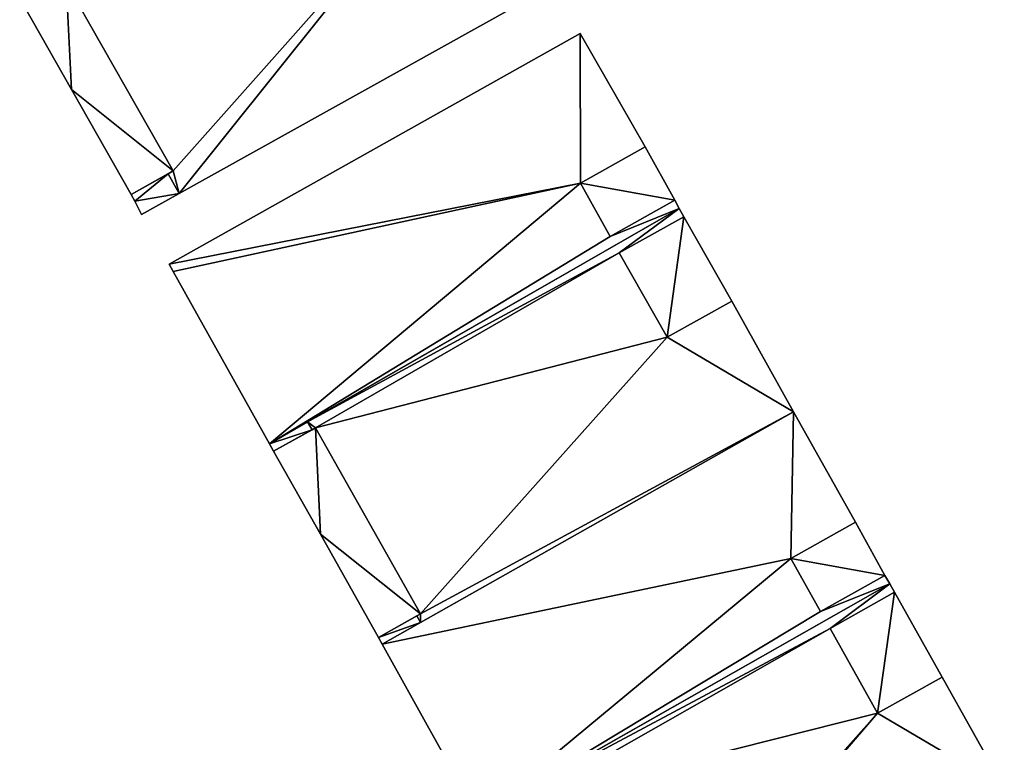
# Model space of a CAD drawing. Units: metres. Extents: x 73742 to 74194, y 345999 to 346510.
# Drawn here: x 74162 to 74186, y 346179 to 346197 of the extents above; entities that cross this region are included whole.
import ezdxf

# ---------------------------------------------------------------- set-up
doc = ezdxf.new("R2010")
doc.units = ezdxf.units.M
for name, color, linetype in [('FacadeFaces', 253, 'Continuous'), ('FloorBoundary', 4, 'Continuous'), ('FloorFaces', 253, 'Continuous'), ('OuterEaves', 4, 'Continuous'), ('RoofFaces', 24, 'Continuous')]:
    doc.layers.add(name, color=color, linetype=linetype)

msp = doc.modelspace()

# ---------------------------------------------------------------- linework, layer by layer
at = {"layer": 'FacadeFaces'}
for points in [[(74162.789, 346197.551, 265.08), (74165.464, 346192.845, 255.37), (74165.464, 346192.845, 265.08), (74162.789, 346197.551, 265.08)], [(74162.789, 346197.551, 255.37), (74165.464, 346192.845, 255.37), (74162.789, 346197.551, 265.08), (74162.789, 346197.551, 255.37)], [(74165.464, 346192.845, 262.55), (74162.789, 346197.551, 255.564), (74162.789, 346197.551, 262.55), (74165.464, 346192.845, 262.55)], [(74165.464, 346192.845, 255.564), (74162.789, 346197.551, 255.564), (74165.464, 346192.845, 262.55), (74165.464, 346192.845, 255.564)], [(74165.614, 346192.283, 265.08), (74174.96, 346197.496, 255.37), (74174.96, 346197.496, 265.08), (74165.614, 346192.283, 265.08)], [(74165.614, 346192.283, 255.37), (74174.96, 346197.496, 255.37), (74165.614, 346192.283, 265.08), (74165.614, 346192.283, 255.37)], [(74161.742, 346196.965, 262.55), (74162.924, 346194.884, 255.564), (74162.924, 346194.884, 262.55), (74161.742, 346196.965, 262.55)], [(74161.742, 346196.965, 255.564), (74162.924, 346194.884, 255.564), (74161.742, 346196.965, 262.55), (74161.742, 346196.965, 255.564)], [(74175.622, 346196.282, 262.079), (74165.363, 346190.514, 255.421), (74165.363, 346190.514, 262.079), (74175.622, 346196.282, 262.079)], [(74175.622, 346196.282, 255.421), (74165.363, 346190.514, 255.421), (74175.622, 346196.282, 262.079), (74175.622, 346196.282, 255.421)], [(74177.247, 346193.445, 262.079), (74175.622, 346196.282, 255.421), (74175.622, 346196.282, 262.079), (74177.247, 346193.445, 262.079)], [(74177.247, 346193.445, 255.421), (74175.622, 346196.282, 255.421), (74177.247, 346193.445, 262.079), (74177.247, 346193.445, 255.421)], [(74162.924, 346194.884, 262.55), (74164.417, 346192.259, 255.564), (74164.417, 346192.259, 262.55), (74162.924, 346194.884, 262.55)], [(74162.924, 346194.884, 255.564), (74164.417, 346192.259, 255.564), (74162.924, 346194.884, 262.55), (74162.924, 346194.884, 255.564)], [(74175.634, 346192.54, 262.079), (74177.247, 346193.445, 255.421), (74177.247, 346193.445, 262.079), (74175.634, 346192.54, 262.079)], [(74175.634, 346192.54, 255.421), (74177.247, 346193.445, 255.421), (74175.634, 346192.54, 262.079), (74175.634, 346192.54, 255.421)], [(74177.247, 346193.445, 262.103), (74175.634, 346192.54, 255.59), (74175.634, 346192.54, 262.103), (74177.247, 346193.445, 262.103)], [(74177.247, 346193.445, 255.59), (74175.634, 346192.54, 255.59), (74177.247, 346193.445, 262.103), (74177.247, 346193.445, 255.59)], [(74177.984, 346192.118, 262.103), (74177.247, 346193.445, 255.59), (74177.247, 346193.445, 262.103), (74177.984, 346192.118, 262.103)], [(74177.984, 346192.118, 255.59), (74177.247, 346193.445, 255.59), (74177.984, 346192.118, 262.103), (74177.984, 346192.118, 255.59)], [(74164.417, 346192.259, 262.55), (74165.464, 346192.845, 255.564), (74165.464, 346192.845, 262.55), (74164.417, 346192.259, 262.55)], [(74164.417, 346192.259, 255.564), (74165.464, 346192.845, 255.564), (74164.417, 346192.259, 262.55), (74164.417, 346192.259, 255.564)], [(74165.34, 346192.775, 265.08), (74164.417, 346192.259, 255.37), (74164.417, 346192.259, 265.08), (74165.34, 346192.775, 265.08)], [(74165.34, 346192.775, 255.37), (74164.417, 346192.259, 255.37), (74165.34, 346192.775, 265.08), (74165.34, 346192.775, 255.37)], [(74165.464, 346192.845, 265.08), (74165.34, 346192.775, 255.37), (74165.34, 346192.775, 265.08), (74165.464, 346192.845, 265.08)], [(74165.464, 346192.845, 255.37), (74165.34, 346192.775, 255.37), (74165.464, 346192.845, 265.08), (74165.464, 346192.845, 255.37)], [(74176.371, 346191.213, 262.079), (74175.634, 346192.54, 255.421), (74175.634, 346192.54, 262.079), (74176.371, 346191.213, 262.079)], [(74176.371, 346191.213, 255.421), (74175.634, 346192.54, 255.421), (74176.371, 346191.213, 262.079), (74176.371, 346191.213, 255.421)], [(74175.634, 346192.54, 262.103), (74175.634, 346192.54, 255.59), (74176.371, 346191.213, 262.103), (74175.634, 346192.54, 262.103)], [(74176.371, 346191.213, 262.103), (74175.634, 346192.54, 255.59), (74176.371, 346191.213, 255.59), (74176.371, 346191.213, 262.103)], [(74164.417, 346192.259, 265.08), (74164.504, 346192.09, 255.37), (74164.504, 346192.09, 265.08), (74164.417, 346192.259, 265.08)], [(74164.417, 346192.259, 255.37), (74164.504, 346192.09, 255.37), (74164.417, 346192.259, 265.08), (74164.417, 346192.259, 255.37)], [(74164.674, 346191.759, 265.08), (74165.614, 346192.283, 255.37), (74165.614, 346192.283, 265.08), (74164.674, 346191.759, 265.08)], [(74164.674, 346191.759, 255.37), (74165.614, 346192.283, 255.37), (74164.674, 346191.759, 265.08), (74164.674, 346191.759, 255.37)], [(74164.504, 346192.09, 265.08), (74164.674, 346191.759, 255.37), (74164.674, 346191.759, 265.08), (74164.504, 346192.09, 265.08)], [(74164.504, 346192.09, 255.37), (74164.674, 346191.759, 255.37), (74164.504, 346192.09, 265.08), (74164.504, 346192.09, 255.37)], [(74167.866, 346186.031, 262.079), (74178.099, 346191.911, 255.421), (74178.099, 346191.911, 262.079), (74167.866, 346186.031, 262.079)], [(74167.866, 346186.031, 255.421), (74178.099, 346191.911, 255.421), (74167.866, 346186.031, 262.079), (74167.866, 346186.031, 255.421)], [(74178.099, 346191.911, 262.06), (74168.82, 346186.579, 255.654), (74168.82, 346186.579, 262.06), (74178.099, 346191.911, 262.06)], [(74178.099, 346191.911, 255.654), (74168.82, 346186.579, 255.654), (74178.099, 346191.911, 262.06), (74178.099, 346191.911, 255.654)], [(74177.984, 346192.118, 262.079), (74176.371, 346191.213, 255.421), (74176.371, 346191.213, 262.079), (74177.984, 346192.118, 262.079)], [(74177.984, 346192.118, 255.421), (74176.371, 346191.213, 255.421), (74177.984, 346192.118, 262.079), (74177.984, 346192.118, 255.421)], [(74176.371, 346191.213, 262.103), (74177.984, 346192.118, 255.59), (74177.984, 346192.118, 262.103), (74176.371, 346191.213, 262.103)], [(74176.371, 346191.213, 255.59), (74177.984, 346192.118, 255.59), (74176.371, 346191.213, 262.103), (74176.371, 346191.213, 255.59)], [(74178.099, 346191.911, 262.079), (74178.099, 346191.911, 255.421), (74177.984, 346192.118, 262.079), (74178.099, 346191.911, 262.079)], [(74177.984, 346192.118, 262.079), (74178.099, 346191.911, 255.421), (74177.984, 346192.118, 255.421), (74177.984, 346192.118, 262.079)], [(74178.214, 346191.703, 262.06), (74178.099, 346191.911, 255.654), (74178.099, 346191.911, 262.06), (74178.214, 346191.703, 262.06)], [(74178.214, 346191.703, 255.654), (74178.099, 346191.911, 255.654), (74178.214, 346191.703, 262.06), (74178.214, 346191.703, 255.654)], [(74176.601, 346190.798, 262.06), (74176.601, 346190.798, 255.654), (74178.214, 346191.703, 262.06), (74176.601, 346190.798, 262.06)], [(74178.214, 346191.703, 262.06), (74176.601, 346190.798, 255.654), (74178.214, 346191.703, 255.654), (74178.214, 346191.703, 262.06)], [(74178.214, 346191.703, 262.06), (74178.214, 346191.703, 255.695), (74176.601, 346190.798, 262.06), (74178.214, 346191.703, 262.06)], [(74176.601, 346190.798, 262.06), (74178.214, 346191.703, 255.695), (74176.601, 346190.798, 255.695), (74176.601, 346190.798, 262.06)], [(74179.407, 346189.597, 262.06), (74178.214, 346191.703, 255.695), (74178.214, 346191.703, 262.06), (74179.407, 346189.597, 262.06)], [(74179.407, 346189.597, 255.695), (74178.214, 346191.703, 255.695), (74179.407, 346189.597, 262.06), (74179.407, 346189.597, 255.695)], [(74177.794, 346188.692, 262.06), (74176.601, 346190.798, 255.654), (74176.601, 346190.798, 262.06), (74177.794, 346188.692, 262.06)], [(74177.794, 346188.692, 255.654), (74176.601, 346190.798, 255.654), (74177.794, 346188.692, 262.06), (74177.794, 346188.692, 255.654)], [(74176.601, 346190.798, 262.06), (74177.794, 346188.692, 255.695), (74177.794, 346188.692, 262.06), (74176.601, 346190.798, 262.06)], [(74176.601, 346190.798, 255.695), (74177.794, 346188.692, 255.695), (74176.601, 346190.798, 262.06), (74176.601, 346190.798, 255.695)], [(74165.363, 346190.514, 262.079), (74165.462, 346190.337, 255.421), (74165.462, 346190.337, 262.079), (74165.363, 346190.514, 262.079)], [(74165.363, 346190.514, 255.421), (74165.462, 346190.337, 255.421), (74165.363, 346190.514, 262.079), (74165.363, 346190.514, 255.421)], [(74165.462, 346190.337, 262.079), (74167.866, 346186.031, 255.421), (74167.866, 346186.031, 262.079), (74165.462, 346190.337, 262.079)], [(74165.462, 346190.337, 255.421), (74167.866, 346186.031, 255.421), (74165.462, 346190.337, 262.079), (74165.462, 346190.337, 255.421)], [(74179.407, 346189.597, 262.06), (74177.794, 346188.692, 255.654), (74177.794, 346188.692, 262.06), (74179.407, 346189.597, 262.06)], [(74179.407, 346189.597, 255.654), (74177.794, 346188.692, 255.654), (74179.407, 346189.597, 262.06), (74179.407, 346189.597, 255.654)], [(74177.794, 346188.692, 262.06), (74179.407, 346189.597, 255.695), (74179.407, 346189.597, 262.06), (74177.794, 346188.692, 262.06)], [(74177.794, 346188.692, 255.695), (74179.407, 346189.597, 255.695), (74177.794, 346188.692, 262.06), (74177.794, 346188.692, 255.695)], [(74180.953, 346186.834, 262.06), (74179.407, 346189.597, 255.654), (74179.407, 346189.597, 262.06), (74180.953, 346186.834, 262.06)], [(74180.953, 346186.834, 255.654), (74179.407, 346189.597, 255.654), (74180.953, 346186.834, 262.06), (74180.953, 346186.834, 255.654)], [(74180.953, 346186.834, 262.019), (74170.682, 346181.027, 255.823), (74170.682, 346181.027, 262.019), (74180.953, 346186.834, 262.019)], [(74180.953, 346186.834, 255.823), (74170.682, 346181.027, 255.823), (74180.953, 346186.834, 262.019), (74180.953, 346186.834, 255.823)], [(74171.639, 346181.568, 262.06), (74180.953, 346186.834, 255.654), (74180.953, 346186.834, 262.06), (74171.639, 346181.568, 262.06)], [(74171.639, 346181.568, 255.654), (74180.953, 346186.834, 255.654), (74171.639, 346181.568, 262.06), (74171.639, 346181.568, 255.654)], [(74182.499, 346184.071, 262.019), (74180.953, 346186.834, 255.823), (74180.953, 346186.834, 262.019), (74182.499, 346184.071, 262.019)], [(74182.499, 346184.071, 255.823), (74180.953, 346186.834, 255.823), (74182.499, 346184.071, 262.019), (74182.499, 346184.071, 255.823)], [(74168.82, 346186.579, 262.06), (74167.866, 346186.031, 255.654), (74167.866, 346186.031, 262.06), (74168.82, 346186.579, 262.06)], [(74168.82, 346186.579, 255.654), (74167.866, 346186.031, 255.654), (74168.82, 346186.579, 262.06), (74168.82, 346186.579, 255.654)], [(74169.017, 346186.433, 262.129), (74169.017, 346186.433, 256.031), (74167.97, 346185.846, 262.129), (74169.017, 346186.433, 262.129)], [(74167.97, 346185.846, 262.129), (74169.017, 346186.433, 256.031), (74167.97, 346185.846, 256.031), (74167.97, 346185.846, 262.129)], [(74167.97, 346185.846, 262.06), (74168.93, 346186.384, 255.654), (74168.93, 346186.384, 262.06), (74167.97, 346185.846, 262.06)], [(74167.97, 346185.846, 255.654), (74168.93, 346186.384, 255.654), (74167.97, 346185.846, 262.06), (74167.97, 346185.846, 255.654)], [(74168.93, 346186.384, 262.06), (74169.017, 346186.433, 255.654), (74169.017, 346186.433, 262.06), (74168.93, 346186.384, 262.06)], [(74168.93, 346186.384, 255.654), (74169.017, 346186.433, 255.654), (74168.93, 346186.384, 262.06), (74168.93, 346186.384, 255.654)], [(74169.017, 346186.433, 262.06), (74171.635, 346181.784, 255.654), (74171.635, 346181.784, 262.06), (74169.017, 346186.433, 262.06)], [(74169.017, 346186.433, 255.654), (74171.635, 346181.784, 255.654), (74169.017, 346186.433, 262.06), (74169.017, 346186.433, 255.654)], [(74171.635, 346181.784, 262.129), (74169.017, 346186.433, 256.031), (74169.017, 346186.433, 262.129), (74171.635, 346181.784, 262.129)], [(74171.635, 346181.784, 256.031), (74169.017, 346186.433, 256.031), (74171.635, 346181.784, 262.129), (74171.635, 346181.784, 256.031)], [(74167.866, 346186.031, 262.06), (74167.97, 346185.846, 255.654), (74167.97, 346185.846, 262.06), (74167.866, 346186.031, 262.06)], [(74167.866, 346186.031, 255.654), (74167.97, 346185.846, 255.654), (74167.866, 346186.031, 262.06), (74167.866, 346186.031, 255.654)], [(74167.97, 346185.846, 262.129), (74169.141, 346183.774, 256.031), (74169.141, 346183.774, 262.129), (74167.97, 346185.846, 262.129)], [(74167.97, 346185.846, 256.031), (74169.141, 346183.774, 256.031), (74167.97, 346185.846, 262.129), (74167.97, 346185.846, 256.031)], [(74180.886, 346183.166, 262.019), (74182.499, 346184.071, 255.823), (74182.499, 346184.071, 262.019), (74180.886, 346183.166, 262.019)], [(74180.886, 346183.166, 255.823), (74182.499, 346184.071, 255.823), (74180.886, 346183.166, 262.019), (74180.886, 346183.166, 255.823)], [(74182.499, 346184.071, 262.066), (74180.886, 346183.166, 255.792), (74180.886, 346183.166, 262.066), (74182.499, 346184.071, 262.066)], [(74182.499, 346184.071, 255.792), (74180.886, 346183.166, 255.792), (74182.499, 346184.071, 262.066), (74182.499, 346184.071, 255.792)], [(74183.235, 346182.746, 262.066), (74182.499, 346184.071, 255.792), (74182.499, 346184.071, 262.066), (74183.235, 346182.746, 262.066)], [(74183.235, 346182.746, 255.792), (74182.499, 346184.071, 255.792), (74183.235, 346182.746, 262.066), (74183.235, 346182.746, 255.792)], [(74169.141, 346183.774, 262.129), (74170.588, 346181.197, 256.031), (74170.588, 346181.197, 262.129), (74169.141, 346183.774, 262.129)], [(74169.141, 346183.774, 256.031), (74170.588, 346181.197, 256.031), (74169.141, 346183.774, 262.129), (74169.141, 346183.774, 256.031)], [(74181.622, 346181.841, 262.019), (74180.886, 346183.166, 255.823), (74180.886, 346183.166, 262.019), (74181.622, 346181.841, 262.019)], [(74181.622, 346181.841, 255.823), (74180.886, 346183.166, 255.823), (74181.622, 346181.841, 262.019), (74181.622, 346181.841, 255.823)], [(74180.886, 346183.166, 262.066), (74180.886, 346183.166, 255.792), (74181.622, 346181.841, 262.066), (74180.886, 346183.166, 262.066)], [(74181.622, 346181.841, 262.066), (74180.886, 346183.166, 255.792), (74181.622, 346181.841, 255.792), (74181.622, 346181.841, 262.066)], [(74183.235, 346182.746, 262.019), (74181.622, 346181.841, 255.823), (74181.622, 346181.841, 262.019), (74183.235, 346182.746, 262.019)], [(74183.235, 346182.746, 255.823), (74181.622, 346181.841, 255.823), (74183.235, 346182.746, 262.019), (74183.235, 346182.746, 255.823)], [(74181.622, 346181.841, 262.066), (74183.235, 346182.746, 255.792), (74183.235, 346182.746, 262.066), (74181.622, 346181.841, 262.066)], [(74181.622, 346181.841, 255.792), (74183.235, 346182.746, 255.792), (74181.622, 346181.841, 262.066), (74181.622, 346181.841, 255.792)], [(74183.356, 346182.534, 262.019), (74183.235, 346182.746, 255.823), (74183.235, 346182.746, 262.019), (74183.356, 346182.534, 262.019)], [(74183.356, 346182.534, 255.823), (74183.235, 346182.746, 255.823), (74183.356, 346182.534, 262.019), (74183.356, 346182.534, 255.823)], [(74173.083, 346176.698, 262.019), (74173.083, 346176.698, 255.823), (74183.356, 346182.534, 262.019), (74173.083, 346176.698, 262.019)], [(74183.356, 346182.534, 262.019), (74173.083, 346176.698, 255.823), (74183.356, 346182.534, 255.823), (74183.356, 346182.534, 262.019)], [(74183.356, 346182.534, 261.994), (74174.039, 346177.241, 255.668), (74174.039, 346177.241, 261.994), (74183.356, 346182.534, 261.994)], [(74183.356, 346182.534, 255.668), (74174.039, 346177.241, 255.668), (74183.356, 346182.534, 261.994), (74183.356, 346182.534, 255.668)], [(74181.863, 346181.418, 261.994), (74183.476, 346182.323, 255.668), (74183.476, 346182.323, 261.994), (74181.863, 346181.418, 261.994)], [(74181.863, 346181.418, 255.668), (74183.476, 346182.323, 255.668), (74181.863, 346181.418, 261.994), (74181.863, 346181.418, 255.668)], [(74183.476, 346182.323, 262.066), (74183.476, 346182.323, 255.755), (74181.863, 346181.418, 262.066), (74183.476, 346182.323, 262.066)], [(74181.863, 346181.418, 262.066), (74183.476, 346182.323, 255.755), (74181.863, 346181.418, 255.755), (74181.863, 346181.418, 262.066)], [(74183.476, 346182.323, 261.994), (74183.356, 346182.534, 255.668), (74183.356, 346182.534, 261.994), (74183.476, 346182.323, 261.994)], [(74183.476, 346182.323, 255.668), (74183.356, 346182.534, 255.668), (74183.476, 346182.323, 261.994), (74183.476, 346182.323, 255.668)], [(74184.664, 346180.208, 262.066), (74183.476, 346182.323, 255.755), (74183.476, 346182.323, 262.066), (74184.664, 346180.208, 262.066)], [(74184.664, 346180.208, 255.755), (74183.476, 346182.323, 255.755), (74184.664, 346180.208, 262.066), (74184.664, 346180.208, 255.755)], [(74170.588, 346181.197, 262.129), (74171.635, 346181.784, 256.031), (74171.635, 346181.784, 262.129), (74170.588, 346181.197, 262.129)], [(74170.588, 346181.197, 256.031), (74171.635, 346181.784, 256.031), (74170.588, 346181.197, 262.129), (74170.588, 346181.197, 256.031)], [(74171.546, 346181.734, 262.06), (74170.588, 346181.197, 255.654), (74170.588, 346181.197, 262.06), (74171.546, 346181.734, 262.06)], [(74171.546, 346181.734, 255.654), (74170.588, 346181.197, 255.654), (74171.546, 346181.734, 262.06), (74171.546, 346181.734, 255.654)], [(74170.682, 346181.027, 262.06), (74171.639, 346181.568, 255.654), (74171.639, 346181.568, 262.06), (74170.682, 346181.027, 262.06)], [(74170.682, 346181.027, 255.654), (74171.639, 346181.568, 255.654), (74170.682, 346181.027, 262.06), (74170.682, 346181.027, 255.654)], [(74171.635, 346181.784, 262.06), (74171.546, 346181.734, 255.654), (74171.546, 346181.734, 262.06), (74171.635, 346181.784, 262.06)], [(74171.635, 346181.784, 255.654), (74171.546, 346181.734, 255.654), (74171.635, 346181.784, 262.06), (74171.635, 346181.784, 255.654)], [(74183.051, 346179.303, 261.994), (74181.863, 346181.418, 255.668), (74181.863, 346181.418, 261.994), (74183.051, 346179.303, 261.994)], [(74183.051, 346179.303, 255.668), (74181.863, 346181.418, 255.668), (74183.051, 346179.303, 261.994), (74183.051, 346179.303, 255.668)], [(74181.863, 346181.418, 262.066), (74183.051, 346179.303, 255.755), (74183.051, 346179.303, 262.066), (74181.863, 346181.418, 262.066)], [(74181.863, 346181.418, 255.755), (74183.051, 346179.303, 255.755), (74181.863, 346181.418, 262.066), (74181.863, 346181.418, 255.755)], [(74170.588, 346181.197, 262.06), (74170.682, 346181.027, 255.654), (74170.682, 346181.027, 262.06), (74170.588, 346181.197, 262.06)], [(74170.588, 346181.197, 255.654), (74170.682, 346181.027, 255.654), (74170.588, 346181.197, 262.06), (74170.588, 346181.197, 255.654)], [(74170.682, 346181.027, 262.019), (74173.083, 346176.698, 255.823), (74173.083, 346176.698, 262.019), (74170.682, 346181.027, 262.019)], [(74170.682, 346181.027, 255.823), (74173.083, 346176.698, 255.823), (74170.682, 346181.027, 262.019), (74170.682, 346181.027, 255.823)], [(74184.664, 346180.208, 261.994), (74183.051, 346179.303, 255.668), (74183.051, 346179.303, 261.994), (74184.664, 346180.208, 261.994)], [(74184.664, 346180.208, 255.668), (74183.051, 346179.303, 255.668), (74184.664, 346180.208, 261.994), (74184.664, 346180.208, 255.668)], [(74183.051, 346179.303, 262.066), (74184.664, 346180.208, 255.755), (74184.664, 346180.208, 262.066), (74183.051, 346179.303, 262.066)], [(74183.051, 346179.303, 255.755), (74184.664, 346180.208, 255.755), (74183.051, 346179.303, 262.066), (74183.051, 346179.303, 255.755)], [(74186.214, 346177.443, 261.994), (74186.214, 346177.443, 255.668), (74184.664, 346180.208, 261.994), (74186.214, 346177.443, 261.994)], [(74184.664, 346180.208, 261.994), (74186.214, 346177.443, 255.668), (74184.664, 346180.208, 255.668), (74184.664, 346180.208, 261.994)]]:
    msp.add_3dface(points, dxfattribs=at)
at = {"layer": 'FloorBoundary'}
for points in [[(74161.63, 346197.187, 255.37), (74161.648, 346197.152, 255.37), (74161.742, 346196.965, 255.37), (74162.703, 346197.503, 255.37), (74162.789, 346197.551, 255.37), (74165.464, 346192.845, 255.37), (74165.34, 346192.775, 255.37), (74164.417, 346192.259, 255.37), (74164.504, 346192.09, 255.37), (74164.674, 346191.759, 255.37), (74165.614, 346192.283, 255.37), (74174.96, 346197.496, 255.37), (74173.191, 346200.646, 255.37), (74171.578, 346199.741, 255.37), (74170.417, 346201.844, 255.37), (74172.03, 346202.749, 255.37), (74171.913, 346202.958, 255.37), (74162.581, 346197.721, 255.37), (74161.63, 346197.187, 255.37)], [(74161.742, 346196.965, 255.564), (74162.924, 346194.884, 255.564), (74164.417, 346192.259, 255.564), (74165.464, 346192.845, 255.564), (74162.789, 346197.551, 255.564), (74161.742, 346196.965, 255.564)], [(74177.984, 346192.118, 255.421), (74176.371, 346191.213, 255.421), (74175.634, 346192.54, 255.421), (74177.247, 346193.445, 255.421), (74175.622, 346196.282, 255.421), (74165.363, 346190.514, 255.421), (74165.462, 346190.337, 255.421), (74167.866, 346186.031, 255.421), (74178.099, 346191.911, 255.421), (74177.984, 346192.118, 255.421)], [(74176.371, 346191.213, 255.59), (74177.984, 346192.118, 255.59), (74177.247, 346193.445, 255.59), (74175.634, 346192.54, 255.59), (74176.371, 346191.213, 255.59)], [(74178.214, 346191.703, 255.654), (74178.099, 346191.911, 255.654), (74168.82, 346186.579, 255.654), (74167.866, 346186.031, 255.654), (74167.97, 346185.846, 255.654), (74168.93, 346186.384, 255.654), (74169.017, 346186.433, 255.654), (74171.635, 346181.784, 255.654), (74171.546, 346181.734, 255.654), (74170.588, 346181.197, 255.654), (74170.682, 346181.027, 255.654), (74171.639, 346181.568, 255.654), (74180.953, 346186.834, 255.654), (74179.407, 346189.597, 255.654), (74177.794, 346188.692, 255.654), (74176.601, 346190.798, 255.654), (74178.214, 346191.703, 255.654)], [(74176.601, 346190.798, 255.695), (74177.794, 346188.692, 255.695), (74179.407, 346189.597, 255.695), (74178.214, 346191.703, 255.695), (74176.601, 346190.798, 255.695)], [(74183.356, 346182.534, 255.823), (74183.235, 346182.746, 255.823), (74181.622, 346181.841, 255.823), (74180.886, 346183.166, 255.823), (74182.499, 346184.071, 255.823), (74180.953, 346186.834, 255.823), (74170.682, 346181.027, 255.823), (74173.083, 346176.698, 255.823), (74183.356, 346182.534, 255.823)], [(74167.97, 346185.846, 256.031), (74169.141, 346183.774, 256.031), (74170.588, 346181.197, 256.031), (74171.635, 346181.784, 256.031), (74169.017, 346186.433, 256.031), (74167.97, 346185.846, 256.031)], [(74181.622, 346181.841, 255.792), (74183.235, 346182.746, 255.792), (74182.499, 346184.071, 255.792), (74180.886, 346183.166, 255.792), (74181.622, 346181.841, 255.792)], [(74184.664, 346180.208, 255.668), (74183.051, 346179.303, 255.668), (74181.863, 346181.418, 255.668), (74183.476, 346182.323, 255.668), (74183.356, 346182.534, 255.668), (74174.039, 346177.241, 255.668), (74173.083, 346176.698, 255.668), (74173.197, 346176.493, 255.668), (74174.156, 346177.031, 255.668), (74174.244, 346177.08, 255.668), (74176.917, 346172.414, 255.668), (74176.788, 346172.341, 255.668), (74175.87, 346171.827, 255.668), (74175.985, 346171.618, 255.668), (74176.901, 346172.14, 255.668), (74186.214, 346177.443, 255.668), (74184.664, 346180.208, 255.668)], [(74181.863, 346181.418, 255.755), (74183.051, 346179.303, 255.755), (74184.664, 346180.208, 255.755), (74183.476, 346182.323, 255.755), (74181.863, 346181.418, 255.755)]]:
    msp.add_polyline3d(points, dxfattribs=at)
at = {"layer": 'FloorFaces'}
for points in [[(74162.789, 346197.551, 255.37), (74171.578, 346199.741, 255.37), (74165.464, 346192.845, 255.37), (74162.789, 346197.551, 255.37)], [(74165.464, 346192.845, 255.37), (74171.578, 346199.741, 255.37), (74165.614, 346192.283, 255.37), (74165.464, 346192.845, 255.37)], [(74165.614, 346192.283, 255.37), (74171.578, 346199.741, 255.37), (74174.96, 346197.496, 255.37), (74165.614, 346192.283, 255.37)], [(74161.742, 346196.965, 255.564), (74162.789, 346197.551, 255.564), (74162.924, 346194.884, 255.564), (74161.742, 346196.965, 255.564)], [(74162.924, 346194.884, 255.564), (74162.789, 346197.551, 255.564), (74165.464, 346192.845, 255.564), (74162.924, 346194.884, 255.564)], [(74175.634, 346192.54, 255.421), (74165.363, 346190.514, 255.421), (74175.622, 346196.282, 255.421), (74175.634, 346192.54, 255.421)], [(74175.634, 346192.54, 255.421), (74175.622, 346196.282, 255.421), (74177.247, 346193.445, 255.421), (74175.634, 346192.54, 255.421)], [(74162.924, 346194.884, 255.564), (74165.464, 346192.845, 255.564), (74164.417, 346192.259, 255.564), (74162.924, 346194.884, 255.564)], [(74177.984, 346192.118, 255.59), (74175.634, 346192.54, 255.59), (74177.247, 346193.445, 255.59), (74177.984, 346192.118, 255.59)], [(74165.34, 346192.775, 255.37), (74164.504, 346192.09, 255.37), (74164.417, 346192.259, 255.37), (74165.34, 346192.775, 255.37)], [(74165.34, 346192.775, 255.37), (74165.614, 346192.283, 255.37), (74164.504, 346192.09, 255.37), (74165.34, 346192.775, 255.37)], [(74165.464, 346192.845, 255.37), (74165.614, 346192.283, 255.37), (74165.34, 346192.775, 255.37), (74165.464, 346192.845, 255.37)], [(74175.634, 346192.54, 255.421), (74165.462, 346190.337, 255.421), (74165.363, 346190.514, 255.421), (74175.634, 346192.54, 255.421)], [(74175.634, 346192.54, 255.421), (74167.866, 346186.031, 255.421), (74165.462, 346190.337, 255.421), (74175.634, 346192.54, 255.421)], [(74176.371, 346191.213, 255.421), (74167.866, 346186.031, 255.421), (74175.634, 346192.54, 255.421), (74176.371, 346191.213, 255.421)], [(74176.371, 346191.213, 255.59), (74175.634, 346192.54, 255.59), (74177.984, 346192.118, 255.59), (74176.371, 346191.213, 255.59)], [(74164.504, 346192.09, 255.37), (74165.614, 346192.283, 255.37), (74164.674, 346191.759, 255.37), (74164.504, 346192.09, 255.37)], [(74176.371, 346191.213, 255.421), (74178.099, 346191.911, 255.421), (74167.866, 346186.031, 255.421), (74176.371, 346191.213, 255.421)], [(74178.099, 346191.911, 255.654), (74176.601, 346190.798, 255.654), (74168.82, 346186.579, 255.654), (74178.099, 346191.911, 255.654)], [(74177.984, 346192.118, 255.421), (74178.099, 346191.911, 255.421), (74176.371, 346191.213, 255.421), (74177.984, 346192.118, 255.421)], [(74178.214, 346191.703, 255.654), (74176.601, 346190.798, 255.654), (74178.099, 346191.911, 255.654), (74178.214, 346191.703, 255.654)], [(74176.601, 346190.798, 255.695), (74178.214, 346191.703, 255.695), (74177.794, 346188.692, 255.695), (74176.601, 346190.798, 255.695)], [(74177.794, 346188.692, 255.695), (74178.214, 346191.703, 255.695), (74179.407, 346189.597, 255.695), (74177.794, 346188.692, 255.695)], [(74168.82, 346186.579, 255.654), (74176.601, 346190.798, 255.654), (74169.017, 346186.433, 255.654), (74168.82, 346186.579, 255.654)], [(74169.017, 346186.433, 255.654), (74176.601, 346190.798, 255.654), (74177.794, 346188.692, 255.654), (74169.017, 346186.433, 255.654)], [(74180.953, 346186.834, 255.654), (74177.794, 346188.692, 255.654), (74179.407, 346189.597, 255.654), (74180.953, 346186.834, 255.654)], [(74169.017, 346186.433, 255.654), (74177.794, 346188.692, 255.654), (74171.635, 346181.784, 255.654), (74169.017, 346186.433, 255.654)], [(74171.635, 346181.784, 255.654), (74177.794, 346188.692, 255.654), (74180.953, 346186.834, 255.654), (74171.635, 346181.784, 255.654)], [(74180.886, 346183.166, 255.823), (74170.682, 346181.027, 255.823), (74180.953, 346186.834, 255.823), (74180.886, 346183.166, 255.823)], [(74171.635, 346181.784, 255.654), (74180.953, 346186.834, 255.654), (74171.639, 346181.568, 255.654), (74171.635, 346181.784, 255.654)], [(74180.886, 346183.166, 255.823), (74180.953, 346186.834, 255.823), (74182.499, 346184.071, 255.823), (74180.886, 346183.166, 255.823)], [(74168.82, 346186.579, 255.654), (74168.93, 346186.384, 255.654), (74167.866, 346186.031, 255.654), (74168.82, 346186.579, 255.654)], [(74168.82, 346186.579, 255.654), (74169.017, 346186.433, 255.654), (74168.93, 346186.384, 255.654), (74168.82, 346186.579, 255.654)], [(74167.866, 346186.031, 255.654), (74168.93, 346186.384, 255.654), (74167.97, 346185.846, 255.654), (74167.866, 346186.031, 255.654)], [(74167.97, 346185.846, 256.031), (74169.017, 346186.433, 256.031), (74169.141, 346183.774, 256.031), (74167.97, 346185.846, 256.031)], [(74169.141, 346183.774, 256.031), (74169.017, 346186.433, 256.031), (74171.635, 346181.784, 256.031), (74169.141, 346183.774, 256.031)], [(74183.235, 346182.746, 255.792), (74180.886, 346183.166, 255.792), (74182.499, 346184.071, 255.792), (74183.235, 346182.746, 255.792)], [(74169.141, 346183.774, 256.031), (74171.635, 346181.784, 256.031), (74170.588, 346181.197, 256.031), (74169.141, 346183.774, 256.031)], [(74180.886, 346183.166, 255.823), (74173.083, 346176.698, 255.823), (74170.682, 346181.027, 255.823), (74180.886, 346183.166, 255.823)], [(74181.622, 346181.841, 255.823), (74173.083, 346176.698, 255.823), (74180.886, 346183.166, 255.823), (74181.622, 346181.841, 255.823)], [(74181.622, 346181.841, 255.792), (74180.886, 346183.166, 255.792), (74183.235, 346182.746, 255.792), (74181.622, 346181.841, 255.792)], [(74183.356, 346182.534, 255.823), (74181.622, 346181.841, 255.823), (74183.235, 346182.746, 255.823), (74183.356, 346182.534, 255.823)], [(74183.356, 346182.534, 255.823), (74173.083, 346176.698, 255.823), (74181.622, 346181.841, 255.823), (74183.356, 346182.534, 255.823)], [(74181.863, 346181.418, 255.668), (74174.039, 346177.241, 255.668), (74183.356, 346182.534, 255.668), (74181.863, 346181.418, 255.668)], [(74181.863, 346181.418, 255.668), (74183.356, 346182.534, 255.668), (74183.476, 346182.323, 255.668), (74181.863, 346181.418, 255.668)], [(74181.863, 346181.418, 255.755), (74183.476, 346182.323, 255.755), (74183.051, 346179.303, 255.755), (74181.863, 346181.418, 255.755)], [(74183.051, 346179.303, 255.755), (74183.476, 346182.323, 255.755), (74184.664, 346180.208, 255.755), (74183.051, 346179.303, 255.755)], [(74171.546, 346181.734, 255.654), (74171.639, 346181.568, 255.654), (74170.588, 346181.197, 255.654), (74171.546, 346181.734, 255.654)], [(74170.588, 346181.197, 255.654), (74171.639, 346181.568, 255.654), (74170.682, 346181.027, 255.654), (74170.588, 346181.197, 255.654)], [(74171.635, 346181.784, 255.654), (74171.639, 346181.568, 255.654), (74171.546, 346181.734, 255.654), (74171.635, 346181.784, 255.654)], [(74181.863, 346181.418, 255.668), (74174.244, 346177.08, 255.668), (74174.039, 346177.241, 255.668), (74181.863, 346181.418, 255.668)], [(74183.051, 346179.303, 255.668), (74174.244, 346177.08, 255.668), (74181.863, 346181.418, 255.668), (74183.051, 346179.303, 255.668)], [(74184.664, 346180.208, 255.668), (74186.214, 346177.443, 255.668), (74183.051, 346179.303, 255.668), (74184.664, 346180.208, 255.668)], [(74183.051, 346179.303, 255.668), (74176.917, 346172.414, 255.668), (74174.244, 346177.08, 255.668), (74183.051, 346179.303, 255.668)], [(74183.051, 346179.303, 255.668), (74176.901, 346172.14, 255.668), (74176.917, 346172.414, 255.668), (74183.051, 346179.303, 255.668)], [(74183.051, 346179.303, 255.668), (74186.214, 346177.443, 255.668), (74176.901, 346172.14, 255.668), (74183.051, 346179.303, 255.668)]]:
    msp.add_3dface(points, dxfattribs=at)
at = {"layer": 'OuterEaves'}
for points in [[(74165.34, 346192.775, 265.08), (74164.417, 346192.259, 265.08), (74164.504, 346192.09, 265.08), (74164.674, 346191.759, 265.08), (74165.614, 346192.283, 265.08), (74174.96, 346197.496, 265.08), (74173.191, 346200.646, 265.08), (74171.578, 346199.741, 265.08), (74170.417, 346201.844, 265.08), (74172.03, 346202.749, 265.08), (74171.913, 346202.958, 265.08), (74162.581, 346197.721, 265.08), (74161.63, 346197.187, 265.08), (74161.648, 346197.152, 265.08), (74161.742, 346196.965, 265.08), (74162.703, 346197.503, 265.08), (74162.789, 346197.551, 265.08), (74165.464, 346192.845, 265.08), (74165.34, 346192.775, 265.08)], [(74162.789, 346197.551, 262.55), (74161.742, 346196.965, 262.55), (74162.924, 346194.884, 262.55), (74164.417, 346192.259, 262.55), (74165.464, 346192.845, 262.55), (74162.789, 346197.551, 262.55)], [(74177.247, 346193.445, 262.079), (74175.622, 346196.282, 262.079), (74165.363, 346190.514, 262.079), (74165.462, 346190.337, 262.079), (74167.866, 346186.031, 262.079), (74178.099, 346191.911, 262.079), (74177.984, 346192.118, 262.079), (74176.371, 346191.213, 262.079), (74175.634, 346192.54, 262.079), (74177.247, 346193.445, 262.079)], [(74176.371, 346191.213, 262.103), (74177.984, 346192.118, 262.103), (74177.247, 346193.445, 262.103), (74175.634, 346192.54, 262.103), (74176.371, 346191.213, 262.103)], [(74170.682, 346181.027, 262.06), (74171.639, 346181.568, 262.06), (74180.953, 346186.834, 262.06), (74179.407, 346189.597, 262.06), (74177.794, 346188.692, 262.06), (74176.601, 346190.798, 262.06), (74178.214, 346191.703, 262.06), (74178.099, 346191.911, 262.06), (74168.82, 346186.579, 262.06), (74167.866, 346186.031, 262.06), (74167.97, 346185.846, 262.06), (74168.93, 346186.384, 262.06), (74169.017, 346186.433, 262.06), (74171.635, 346181.784, 262.06), (74171.546, 346181.734, 262.06), (74170.588, 346181.197, 262.06), (74170.682, 346181.027, 262.06)], [(74176.601, 346190.798, 262.06), (74177.794, 346188.692, 262.06), (74179.407, 346189.597, 262.06), (74178.214, 346191.703, 262.06), (74176.601, 346190.798, 262.06)], [(74182.499, 346184.071, 262.019), (74180.953, 346186.834, 262.019), (74170.682, 346181.027, 262.019), (74173.083, 346176.698, 262.019), (74183.356, 346182.534, 262.019), (74183.235, 346182.746, 262.019), (74181.622, 346181.841, 262.019), (74180.886, 346183.166, 262.019), (74182.499, 346184.071, 262.019)], [(74169.017, 346186.433, 262.129), (74167.97, 346185.846, 262.129), (74169.141, 346183.774, 262.129), (74170.588, 346181.197, 262.129), (74171.635, 346181.784, 262.129), (74169.017, 346186.433, 262.129)], [(74180.886, 346183.166, 262.066), (74181.622, 346181.841, 262.066), (74183.235, 346182.746, 262.066), (74182.499, 346184.071, 262.066), (74180.886, 346183.166, 262.066)], [(74175.87, 346171.827, 261.994), (74175.985, 346171.618, 261.994), (74176.901, 346172.14, 261.994), (74186.214, 346177.443, 261.994), (74184.664, 346180.208, 261.994), (74183.051, 346179.303, 261.994), (74181.863, 346181.418, 261.994), (74183.476, 346182.323, 261.994), (74183.356, 346182.534, 261.994), (74174.039, 346177.241, 261.994), (74173.083, 346176.698, 261.994), (74173.197, 346176.493, 261.994), (74174.156, 346177.031, 261.994), (74174.244, 346177.08, 261.994), (74176.917, 346172.414, 261.994), (74176.788, 346172.341, 261.994), (74175.87, 346171.827, 261.994)], [(74181.863, 346181.418, 262.066), (74183.051, 346179.303, 262.066), (74184.664, 346180.208, 262.066), (74183.476, 346182.323, 262.066), (74181.863, 346181.418, 262.066)]]:
    msp.add_polyline3d(points, dxfattribs=at)
at = {"layer": 'RoofFaces'}
for points in [[(74162.789, 346197.551, 265.08), (74165.464, 346192.845, 265.08), (74171.578, 346199.741, 265.08), (74162.789, 346197.551, 265.08)], [(74171.578, 346199.741, 265.08), (74165.464, 346192.845, 265.08), (74165.614, 346192.283, 265.08), (74171.578, 346199.741, 265.08)], [(74174.96, 346197.496, 265.08), (74171.578, 346199.741, 265.08), (74165.614, 346192.283, 265.08), (74174.96, 346197.496, 265.08)], [(74161.742, 346196.965, 262.55), (74162.924, 346194.884, 262.55), (74162.789, 346197.551, 262.55), (74161.742, 346196.965, 262.55)], [(74162.924, 346194.884, 262.55), (74165.464, 346192.845, 262.55), (74162.789, 346197.551, 262.55), (74162.924, 346194.884, 262.55)], [(74165.363, 346190.514, 262.079), (74175.634, 346192.54, 262.079), (74175.622, 346196.282, 262.079), (74165.363, 346190.514, 262.079)], [(74175.622, 346196.282, 262.079), (74175.634, 346192.54, 262.079), (74177.247, 346193.445, 262.079), (74175.622, 346196.282, 262.079)], [(74164.417, 346192.259, 262.55), (74165.464, 346192.845, 262.55), (74162.924, 346194.884, 262.55), (74164.417, 346192.259, 262.55)], [(74177.247, 346193.445, 262.103), (74175.634, 346192.54, 262.103), (74177.984, 346192.118, 262.103), (74177.247, 346193.445, 262.103)], [(74164.417, 346192.259, 265.08), (74164.504, 346192.09, 265.08), (74165.34, 346192.775, 265.08), (74164.417, 346192.259, 265.08)], [(74164.504, 346192.09, 265.08), (74165.614, 346192.283, 265.08), (74165.34, 346192.775, 265.08), (74164.504, 346192.09, 265.08)], [(74165.614, 346192.283, 265.08), (74165.464, 346192.845, 265.08), (74165.34, 346192.775, 265.08), (74165.614, 346192.283, 265.08)], [(74165.462, 346190.337, 262.079), (74175.634, 346192.54, 262.079), (74165.363, 346190.514, 262.079), (74165.462, 346190.337, 262.079)], [(74167.866, 346186.031, 262.079), (74175.634, 346192.54, 262.079), (74165.462, 346190.337, 262.079), (74167.866, 346186.031, 262.079)], [(74176.371, 346191.213, 262.079), (74175.634, 346192.54, 262.079), (74167.866, 346186.031, 262.079), (74176.371, 346191.213, 262.079)], [(74177.984, 346192.118, 262.103), (74175.634, 346192.54, 262.103), (74176.371, 346191.213, 262.103), (74177.984, 346192.118, 262.103)], [(74164.674, 346191.759, 265.08), (74165.614, 346192.283, 265.08), (74164.504, 346192.09, 265.08), (74164.674, 346191.759, 265.08)], [(74178.099, 346191.911, 262.079), (74176.371, 346191.213, 262.079), (74167.866, 346186.031, 262.079), (74178.099, 346191.911, 262.079)], [(74178.099, 346191.911, 262.06), (74168.82, 346186.579, 262.06), (74176.601, 346190.798, 262.06), (74178.099, 346191.911, 262.06)], [(74177.984, 346192.118, 262.079), (74176.371, 346191.213, 262.079), (74178.099, 346191.911, 262.079), (74177.984, 346192.118, 262.079)], [(74178.214, 346191.703, 262.06), (74178.099, 346191.911, 262.06), (74176.601, 346190.798, 262.06), (74178.214, 346191.703, 262.06)], [(74177.794, 346188.692, 262.06), (74178.214, 346191.703, 262.06), (74176.601, 346190.798, 262.06), (74177.794, 346188.692, 262.06)], [(74179.407, 346189.597, 262.06), (74178.214, 346191.703, 262.06), (74177.794, 346188.692, 262.06), (74179.407, 346189.597, 262.06)], [(74168.82, 346186.579, 262.06), (74169.017, 346186.433, 262.06), (74176.601, 346190.798, 262.06), (74168.82, 346186.579, 262.06)], [(74176.601, 346190.798, 262.06), (74169.017, 346186.433, 262.06), (74177.794, 346188.692, 262.06), (74176.601, 346190.798, 262.06)], [(74179.407, 346189.597, 262.06), (74177.794, 346188.692, 262.06), (74180.953, 346186.834, 262.06), (74179.407, 346189.597, 262.06)], [(74169.017, 346186.433, 262.06), (74171.635, 346181.784, 262.06), (74177.794, 346188.692, 262.06), (74169.017, 346186.433, 262.06)], [(74177.794, 346188.692, 262.06), (74171.635, 346181.784, 262.06), (74180.953, 346186.834, 262.06), (74177.794, 346188.692, 262.06)], [(74170.682, 346181.027, 262.019), (74180.886, 346183.166, 262.019), (74180.953, 346186.834, 262.019), (74170.682, 346181.027, 262.019)], [(74180.953, 346186.834, 262.06), (74171.635, 346181.784, 262.06), (74171.639, 346181.568, 262.06), (74180.953, 346186.834, 262.06)], [(74180.953, 346186.834, 262.019), (74180.886, 346183.166, 262.019), (74182.499, 346184.071, 262.019), (74180.953, 346186.834, 262.019)], [(74167.866, 346186.031, 262.06), (74168.93, 346186.384, 262.06), (74168.82, 346186.579, 262.06), (74167.866, 346186.031, 262.06)], [(74168.93, 346186.384, 262.06), (74169.017, 346186.433, 262.06), (74168.82, 346186.579, 262.06), (74168.93, 346186.384, 262.06)], [(74167.97, 346185.846, 262.06), (74168.93, 346186.384, 262.06), (74167.866, 346186.031, 262.06), (74167.97, 346185.846, 262.06)], [(74167.97, 346185.846, 262.129), (74169.141, 346183.774, 262.129), (74169.017, 346186.433, 262.129), (74167.97, 346185.846, 262.129)], [(74169.141, 346183.774, 262.129), (74171.635, 346181.784, 262.129), (74169.017, 346186.433, 262.129), (74169.141, 346183.774, 262.129)], [(74183.235, 346182.746, 262.066), (74182.499, 346184.071, 262.066), (74180.886, 346183.166, 262.066), (74183.235, 346182.746, 262.066)], [(74170.588, 346181.197, 262.129), (74171.635, 346181.784, 262.129), (74169.141, 346183.774, 262.129), (74170.588, 346181.197, 262.129)], [(74173.083, 346176.698, 262.019), (74180.886, 346183.166, 262.019), (74170.682, 346181.027, 262.019), (74173.083, 346176.698, 262.019)], [(74181.622, 346181.841, 262.019), (74180.886, 346183.166, 262.019), (74173.083, 346176.698, 262.019), (74181.622, 346181.841, 262.019)], [(74181.622, 346181.841, 262.066), (74183.235, 346182.746, 262.066), (74180.886, 346183.166, 262.066), (74181.622, 346181.841, 262.066)], [(74183.235, 346182.746, 262.019), (74181.622, 346181.841, 262.019), (74183.356, 346182.534, 262.019), (74183.235, 346182.746, 262.019)], [(74183.356, 346182.534, 262.019), (74181.622, 346181.841, 262.019), (74173.083, 346176.698, 262.019), (74183.356, 346182.534, 262.019)], [(74183.356, 346182.534, 261.994), (74174.039, 346177.241, 261.994), (74181.863, 346181.418, 261.994), (74183.356, 346182.534, 261.994)], [(74183.476, 346182.323, 261.994), (74183.356, 346182.534, 261.994), (74181.863, 346181.418, 261.994), (74183.476, 346182.323, 261.994)], [(74183.051, 346179.303, 262.066), (74183.476, 346182.323, 262.066), (74181.863, 346181.418, 262.066), (74183.051, 346179.303, 262.066)], [(74184.664, 346180.208, 262.066), (74183.476, 346182.323, 262.066), (74183.051, 346179.303, 262.066), (74184.664, 346180.208, 262.066)], [(74171.546, 346181.734, 262.06), (74170.588, 346181.197, 262.06), (74171.639, 346181.568, 262.06), (74171.546, 346181.734, 262.06)], [(74171.639, 346181.568, 262.06), (74170.588, 346181.197, 262.06), (74170.682, 346181.027, 262.06), (74171.639, 346181.568, 262.06)], [(74171.635, 346181.784, 262.06), (74171.546, 346181.734, 262.06), (74171.639, 346181.568, 262.06), (74171.635, 346181.784, 262.06)], [(74174.039, 346177.241, 261.994), (74174.244, 346177.08, 261.994), (74181.863, 346181.418, 261.994), (74174.039, 346177.241, 261.994)], [(74181.863, 346181.418, 261.994), (74174.244, 346177.08, 261.994), (74183.051, 346179.303, 261.994), (74181.863, 346181.418, 261.994)], [(74184.664, 346180.208, 261.994), (74183.051, 346179.303, 261.994), (74186.214, 346177.443, 261.994), (74184.664, 346180.208, 261.994)], [(74174.244, 346177.08, 261.994), (74176.917, 346172.414, 261.994), (74183.051, 346179.303, 261.994), (74174.244, 346177.08, 261.994)], [(74186.214, 346177.443, 261.994), (74183.051, 346179.303, 261.994), (74176.901, 346172.14, 261.994), (74186.214, 346177.443, 261.994)], [(74183.051, 346179.303, 261.994), (74176.917, 346172.414, 261.994), (74176.901, 346172.14, 261.994), (74183.051, 346179.303, 261.994)]]:
    msp.add_3dface(points, dxfattribs=at)

doc.saveas('drawing.dxf')
